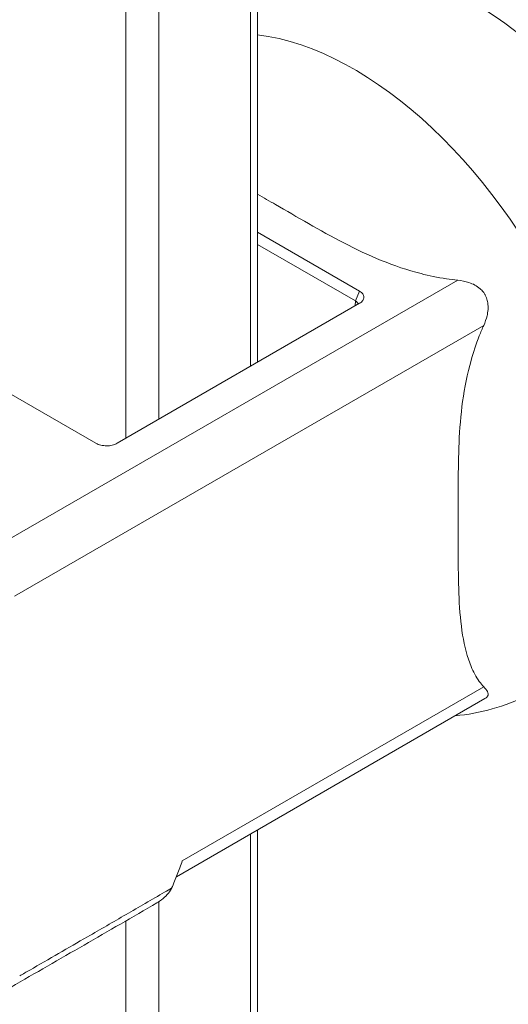
# Model space of a CAD drawing. Units: inches. Extents: x 10 to 230, y 4 to 134.
# Drawn here: x 228 to 229, y 99 to 101 of the extents above; entities that cross this region are included whole.
import ezdxf

# ---------------------------------------------------------------- set-up
doc = ezdxf.new("R2010")
doc.units = ezdxf.units.IN
doc.header["$LTSCALE"] = 14
doc.header["$MEASUREMENT"] = 0
doc.layers.add('Visible (ANSI)', color=7, linetype='Continuous', lineweight=5)
doc.layers.add('Visible Narrow (ANSI)', color=7, linetype='Continuous', lineweight=5)

msp = doc.modelspace()

# ---------------------------------------------------------------- linework, layer by layer
at = {"layer": 'Visible (ANSI)'}
for p, q in [((228.7725, 100.0861), (228.7725, 102.6711)), ((228.7725, 100.2628), (228.9111, 100.1828)), ((228.9056, 100.1694), (228.7725, 100.2462)), ((228.5531, 99.9761), (228.2356, 100.1594)), ((228.9112, 100.1662), (228.5819, 99.9761)), ((229.0815, 99.6293), (228.6623, 99.3873)), ((228.7725, 98.4114), (228.7725, 99.4509))]:
    msp.add_line(p, q, dxfattribs=at)
for centre, major_axis, ratio, start_param, end_param in [((229.0628, 100.1673), (0.2505, -0.4339), 0.57735, 0, 3.141593), ((228.8967, 100.164), (0.0126, 0.0007), 0.560302, 0.052729, 0.75691), ((228.6317, 99.381), (0.0159, 0.0278), 0.799134, 4.819464, 4.841108)]:
    msp.add_ellipse(centre, major_axis=major_axis, ratio=ratio, start_param=start_param, end_param=end_param, dxfattribs=at)
for points, knots in [([(229.0445, 100.1976), (229.0394, 100.1981), (229.0342, 100.1988), (229.017, 100.2013), (229.0052, 100.2038), (228.9575, 100.216), (228.9226, 100.2312), (228.8734, 100.2567), (228.8575, 100.2656), (228.8265, 100.2833), (228.8115, 100.292), (228.7891, 100.3049), (228.7808, 100.3097), (228.7725, 100.3145)], [-4.41852, -4.41852, -4.41852, -4.41852, -4.360977, -4.360977, -4.223446, -4.223446, -3.736595, -3.736595, -3.493169, -3.493169, -3.249744, -3.249744, -3.114112, -3.114112, -3.114112, -3.114112]), ([(229.0445, 100.1976), (229.0497, 100.1971), (229.0549, 100.1961), (229.0653, 100.1926), (229.0705, 100.1899), (229.0764, 100.1847), (229.0779, 100.1832), (229.08, 100.1805), (229.0808, 100.1793), (229.0815, 100.1781), (229.0816, 100.1779), (229.0817, 100.1777), (229.0825, 100.1762), (229.0831, 100.1749), (229.0845, 100.1714), (229.085, 100.1691), (229.0863, 100.1609), (229.0857, 100.1548), (229.0833, 100.1448), (229.0818, 100.1405), (229.0799, 100.1363)], [-0.1711725, -0.1711725, -0.1711725, -0.1711725, -0.1098221, -0.1098221, -0.0413763, -0.0413763, -0.016781, -0.016781, 0, 0, 0, 0.0027616, 0.0027616, 0.0202573, 0.0202573, 0.0483522, 0.0483522, 0.1207665, 0.1207665, 0.1734202, 0.1734202, 0.1734202, 0.1734202]), ([(228.9111, 100.1828), (228.9131, 100.1817), (228.9146, 100.1804), (228.9166, 100.1775), (228.9171, 100.176), (228.9171, 100.1729), (228.9166, 100.1714), (228.9146, 100.1686), (228.9131, 100.1673), (228.9112, 100.1662)], [-0.1278285, -0.1278285, -0.1278285, -0.1278285, -0.0954367, -0.0954367, -0.0638781, -0.0638781, -0.0323416, -0.0323416, 0, 0, 0, 0]), ([(229.0799, 100.1363), (229.0778, 100.1316), (229.0757, 100.1269), (229.0693, 100.1107), (229.0656, 100.0992), (229.0522, 100.0518), (229.048, 100.014), (229.0455, 99.9586), (229.0453, 99.9404), (229.0451, 99.9047), (229.0451, 99.8873), (229.0451, 99.8541), (229.0451, 99.8367), (229.0453, 99.8013), (229.0455, 99.7833), (229.048, 99.7309), (229.0522, 99.6979), (229.0656, 99.6659), (229.0693, 99.6587), (229.0757, 99.6499), (229.0778, 99.6475), (229.0799, 99.6453)], [-4.41852, -4.41852, -4.41852, -4.41852, -4.360977, -4.360977, -4.223446, -4.223446, -3.736595, -3.736595, -3.493169, -3.493169, -3.249744, -3.249744, -3.006318, -3.006318, -2.762893, -2.762893, -2.276042, -2.276042, -2.138511, -2.138511, -2.080968, -2.080968, -2.080968, -2.080968]), ([(228.5819, 99.9761), (228.58, 99.975), (228.5778, 99.9741), (228.5728, 99.9729), (228.5702, 99.9726), (228.5649, 99.9727), (228.5623, 99.973), (228.5573, 99.9741), (228.555, 99.975), (228.5531, 99.9761)], [-0.1281209, -0.1281209, -0.1281209, -0.1281209, -0.0957487, -0.0957487, -0.0641082, -0.0641082, -0.0324389, -0.0324389, 0, 0, 0, 0]), ([(229.0411, 99.606), (229.0747, 99.609), (229.1089, 99.6182), (229.1448, 99.6363), (229.1494, 99.6387), (229.1539, 99.6413)], [5.2366788, 5.2366788, 5.2366788, 5.2366788, 5.4641249, 5.4641249, 5.4977871, 5.4977871, 5.4977871, 5.4977871]), ([(229.0799, 99.6453), (229.0821, 99.6431), (229.0838, 99.6409), (229.0859, 99.6367), (229.0862, 99.6346), (229.0847, 99.6319), (229.0841, 99.6312), (229.0828, 99.6301), (229.0822, 99.6297), (229.0815, 99.6293)], [-0.1711725, -0.1711725, -0.1711725, -0.1711725, -0.1098221, -0.1098221, -0.0413763, -0.0413763, -0.016781, -0.016781, 0, 0, 0, 0]), ([(228.6558, 99.3719), (228.6586, 99.3781), (228.6611, 99.3842), (228.6659, 99.3965), (228.6682, 99.4027), (228.6704, 99.4089)], [0.000001, 0.000001, 0.000001, 0.000001, 0.0809447, 0.0809447, 0.1620485, 0.1620485, 0.1620485, 0.1620485]), ([(228.6359, 99.3519), (228.6381, 99.3532), (228.6403, 99.3546), (228.6423, 99.3561), (228.645, 99.3582), (228.6476, 99.3604), (228.6499, 99.363), (228.6522, 99.3655), (228.6541, 99.3682), (228.6556, 99.3713)], [0.000503348, 0.000503348, 0.000503348, 0.000503348, 0.000812078, 0.000812078, 0.000812078, 0.001221375, 0.001221375, 0.001221375, 0.001630672, 0.001630672, 0.001630672, 0.001630672]), ([(228.6359, 99.3519), (228.6029, 99.3327), (228.5699, 99.3135), (228.5038, 99.2754), (228.4708, 99.2564), (228.4378, 99.2375)], [0, 0, 0, 0, 0.559172, 0.559172, 1.118353, 1.118353, 1.118353, 1.118353])]:
    msp.add_open_spline(points, degree=3, knots=knots, dxfattribs=at)
at = {"layer": 'Visible Narrow (ANSI)'}
for p, q in [((228.7632, 102.6657), (228.7632, 100.0807)), ((228.6385, 100.0087), (228.6385, 102.5937)), ((228.5935, 102.5812), (228.5935, 99.9828)), ((228.4069, 99.8296), (229.0445, 100.1976)), ((228.9111, 100.1828), (228.9056, 100.1694)), ((228.905, 100.1626), (228.9056, 100.1694)), ((229.0799, 100.1363), (228.4423, 99.7682)), ((228.6704, 99.4089), (229.0799, 99.6453)), ((228.7632, 99.4455), (228.7632, 98.3984)), ((228.6385, 98.3265), (228.6385, 99.3535)), ((228.5935, 99.3273), (228.5935, 98.3265))]:
    msp.add_line(p, q, dxfattribs=at)
msp.add_ellipse((228.9034, 100.0753), major_axis=(0.2505, -0.4339), ratio=0.57735, start_param=0, end_param=2.73462, dxfattribs=at)
msp.add_open_spline([(228.4495, 99.2527), (228.454, 99.2553), (228.4585, 99.2579), (228.4631, 99.2605), (228.4893, 99.2755), (228.5154, 99.2906), (228.5416, 99.3057), (228.5591, 99.3158), (228.5765, 99.3258), (228.594, 99.336), (228.6114, 99.3461), (228.6288, 99.3562), (228.6463, 99.3664), (228.6495, 99.3682), (228.6527, 99.3701), (228.6558, 99.3719)], degree=3, knots=[0.00079961, 0.00079961, 0.00079961, 0.00079961, 0.00156772, 0.00156772, 0.00156772, 0.00600002, 0.00600002, 0.00600002, 0.00895489, 0.00895489, 0.00895489, 0.01190975, 0.01190975, 0.01190975, 0.01244886, 0.01244886, 0.01244886, 0.01244886], dxfattribs=at)

doc.saveas('drawing.dxf')
